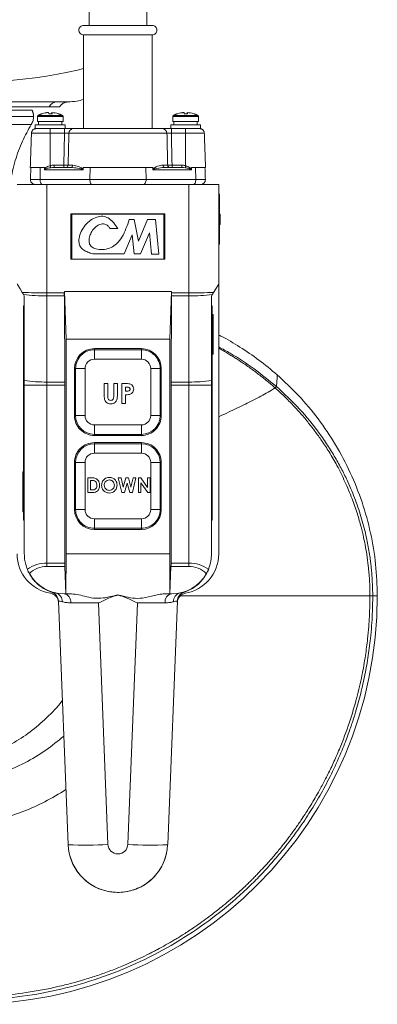
# Model space of a CAD drawing. Units: inches. Extents: x 0 to 108, y 0 to 72.
# Drawn here: x 78 to 83, y 12 to 24 of the extents above; entities that cross this region are included whole.
import ezdxf

# ---------------------------------------------------------------- set-up
doc = ezdxf.new("R2010")
doc.units = ezdxf.units.IN
doc.header["$MEASUREMENT"] = 0

msp = doc.modelspace()

# ---------------------------------------------------------------- linework, layer by layer
at = {"color": 7, "linetype": 'Continuous', "lineweight": 15}
for p, q in [((79.969, 24.11), (79.232, 24.11)), ((80.092, 24.11), (79.969, 24.11)), ((79.232, 23.99), (80.092, 23.99)), ((78.899, 23.149), (77.288, 23.149)), ((78.586, 23.044), (75.991, 23.044)), ((77.288, 23.087), (78.8, 23.087)), ((78.709, 23), (78.712, 23)), ((78.791, 23.016), (78.791, 23.016)), ((78.795, 23), (78.835, 23)), ((78.832, 23), (78.832, 23.016)), ((78.833, 23), (78.833, 23.016)), ((78.914, 23), (78.915, 23)), ((80.409, 23), (80.412, 23)), ((80.491, 23.016), (80.491, 23.016)), ((80.495, 23), (80.535, 23)), ((80.532, 23), (80.532, 23.016)), ((80.533, 23), (80.533, 23.016)), ((80.614, 23), (80.615, 23)), ((78.973, 22.965), (78.651, 22.965)), ((78.973, 22.902), (78.651, 22.902)), ((78.965, 22.978), (78.659, 22.978)), ((80.673, 22.965), (80.351, 22.965)), ((80.673, 22.902), (80.351, 22.902)), ((80.665, 22.978), (80.359, 22.978)), ((78.812, 22.755), (78.577, 22.755)), ((79, 22.862), (78.625, 22.862)), ((78.88, 22.813), (78.625, 22.813)), ((78.812, 22.755), (78.812, 22.813)), ((78.812, 22.755), (78.812, 22.348)), ((78.992, 22.755), (78.812, 22.755)), ((78.88, 22.813), (78.992, 22.813)), ((79, 22.813), (78.992, 22.813)), ((78.992, 22.755), (78.992, 22.813)), ((80.278, 22.755), (79.047, 22.755)), ((79.102, 22.813), (80.223, 22.813)), ((80.7, 22.862), (80.325, 22.862)), ((80.333, 22.813), (80.325, 22.813)), ((80.333, 22.755), (80.333, 22.813)), ((80.333, 22.813), (80.445, 22.813)), ((80.512, 22.755), (80.333, 22.755)), ((80.7, 22.813), (80.445, 22.813)), ((80.512, 22.755), (80.512, 22.813)), ((80.512, 22.755), (80.512, 22.348)), ((80.747, 22.755), (80.512, 22.755)), ((78.562, 22.325), (78.739, 22.325)), ((78.687, 22.325), (78.685, 22.174)), ((79.223, 22.296), (78.742, 22.296)), ((78.862, 22.325), (78.862, 22.354)), ((78.862, 22.354), (78.983, 22.354)), ((78.862, 22.325), (79.071, 22.325)), ((78.983, 22.325), (78.983, 22.354)), ((79.037, 22.354), (79.096, 22.354)), ((79.226, 22.325), (80.099, 22.325)), ((79.312, 22.325), (79.31, 22.174)), ((80.012, 22.325), (80.015, 22.174)), ((80.583, 22.296), (80.101, 22.296)), ((80.229, 22.354), (80.287, 22.354)), ((80.254, 22.325), (80.463, 22.325)), ((80.342, 22.325), (80.342, 22.354)), ((80.342, 22.354), (80.463, 22.354)), ((80.463, 22.325), (80.463, 22.354)), ((80.585, 22.325), (80.762, 22.325)), ((80.637, 22.325), (80.64, 22.174)), ((78.564, 22.174), (78.685, 22.174)), ((78.685, 22.174), (79.31, 22.174)), ((79.31, 22.174), (80.015, 22.174)), ((80.015, 22.174), (80.64, 22.174)), ((80.64, 22.174), (80.76, 22.174)), ((78.397, 22.112), (78.772, 22.112)), ((78.772, 22.112), (78.772, 20.751)), ((80.552, 22.112), (78.772, 22.112)), ((80.552, 20.751), (80.552, 22.112)), ((80.552, 22.112), (80.927, 22.112)), ((80.927, 22.112), (80.927, 20.862)), ((80.937, 21.992), (80.927, 21.992)), ((80.937, 21.992), (80.937, 21.872)), ((80.937, 21.872), (80.927, 21.872)), ((80.927, 21.872), (80.927, 21.482)), ((80.937, 21.872), (80.937, 21.482)), ((80.252, 21.742), (79.072, 21.742)), ((79.072, 21.742), (79.072, 21.172)), ((80.24, 21.737), (79.084, 21.737)), ((79.084, 21.737), (79.084, 21.175)), ((79.865, 21.673), (79.805, 21.673)), ((79.92, 21.4), (79.865, 21.673)), ((80.035, 21.673), (79.92, 21.4)), ((80.132, 21.673), (80.035, 21.673)), ((80.175, 21.237), (80.132, 21.673)), ((80.24, 21.175), (80.24, 21.737)), ((80.252, 21.172), (80.252, 21.742)), ((80.947, 21.737), (80.937, 21.737)), ((80.947, 21.662), (80.937, 21.662)), ((80.947, 21.662), (80.947, 21.737)), ((79.563, 21.558), (79.662, 21.558)), ((80.947, 21.635), (80.937, 21.635)), ((80.947, 21.609), (80.937, 21.609)), ((79.739, 21.239), (79.841, 21.481)), ((79.841, 21.481), (79.865, 21.239)), ((79.947, 21.239), (80.058, 21.503)), ((80.058, 21.503), (80.084, 21.237)), ((80.937, 21.482), (80.927, 21.482)), ((80.937, 21.482), (80.937, 21.362)), ((80.937, 21.362), (80.927, 21.362)), ((79.072, 21.172), (80.252, 21.172)), ((79.084, 21.175), (80.24, 21.175)), ((79.347, 21.239), (79.739, 21.239)), ((79.865, 21.239), (79.947, 21.239)), ((80.084, 21.237), (80.175, 21.237)), ((80.927, 20.862), (80.927, 17.472)), ((78.487, 19.65), (78.487, 20.712)), ((78.772, 20.751), (78.99, 20.751)), ((78.772, 20.751), (78.772, 20.713)), ((78.99, 20.713), (78.772, 20.713)), ((78.772, 20.713), (78.772, 19.631)), ((78.99, 20.768), (80.335, 20.768)), ((78.99, 20.768), (78.99, 20.751)), ((79.012, 20.169), (78.99, 20.768)), ((78.99, 20.713), (78.995, 19.631)), ((80.312, 20.169), (80.335, 20.768)), ((80.335, 20.713), (80.329, 19.631)), ((80.335, 20.768), (80.335, 20.751)), ((80.335, 20.751), (80.552, 20.751)), ((80.552, 20.713), (80.335, 20.713)), ((80.552, 20.713), (80.552, 20.751)), ((80.552, 19.631), (80.552, 20.713)), ((80.837, 20.712), (80.837, 19.65)), ((78.477, 20.524), (78.477, 20.587)), ((78.477, 20.587), (78.487, 20.587)), ((80.847, 20.587), (80.837, 20.587)), ((80.847, 20.587), (80.847, 20.524)), ((78.477, 20.524), (78.487, 20.524)), ((78.477, 17.96), (78.477, 20.524)), ((80.847, 20.524), (80.837, 20.524)), ((80.847, 20.524), (80.847, 17.96)), ((80.857, 20.481), (80.847, 20.481)), ((80.857, 20.481), (80.857, 19.981)), ((79.012, 20.169), (80.312, 20.169)), ((79.012, 17.472), (79.012, 20.169)), ((80.312, 17.472), (80.312, 20.169)), ((79.367, 20.036), (79.367, 20.05)), ((79.957, 20.05), (79.367, 20.05)), ((79.367, 20.036), (79.957, 20.036)), ((79.367, 20.036), (79.367, 19.918)), ((79.957, 20.036), (79.957, 20.05)), ((79.957, 20.036), (79.957, 19.918)), ((79.957, 19.918), (79.367, 19.918)), ((80.857, 19.981), (80.847, 19.981)), ((79.131, 19.8), (79.117, 19.8)), ((79.117, 19.8), (79.117, 19.21)), ((79.131, 19.8), (79.25, 19.8)), ((79.131, 19.21), (79.131, 19.8)), ((79.25, 19.8), (79.25, 19.21)), ((80.075, 19.21), (80.075, 19.8)), ((80.075, 19.8), (80.193, 19.8)), ((80.193, 19.8), (80.193, 19.21)), ((80.193, 19.8), (80.207, 19.8)), ((80.207, 19.21), (80.207, 19.8)), ((78.487, 19.593), (78.487, 19.65)), ((78.772, 19.593), (78.487, 19.593)), ((78.487, 17.472), (78.487, 19.593)), ((78.772, 19.631), (78.995, 19.631)), ((78.772, 19.631), (78.772, 19.593)), ((78.996, 19.593), (78.772, 19.593)), ((78.772, 19.593), (78.772, 17.357)), ((78.996, 19.593), (78.996, 17.357)), ((79.491, 19.612), (79.536, 19.612)), ((79.491, 19.463), (79.491, 19.612)), ((79.536, 19.612), (79.536, 19.449)), ((79.61, 19.455), (79.61, 19.612)), ((79.61, 19.612), (79.655, 19.612)), ((79.655, 19.612), (79.655, 19.463)), ((79.712, 19.612), (79.762, 19.612)), ((79.712, 19.362), (79.712, 19.612)), ((79.757, 19.567), (79.757, 19.516)), ((79.771, 19.567), (79.757, 19.567)), ((80.329, 19.631), (80.552, 19.631)), ((80.329, 19.593), (80.329, 17.357)), ((80.552, 19.593), (80.329, 19.593)), ((80.552, 19.593), (80.552, 19.631)), ((80.837, 19.593), (80.552, 19.593)), ((80.552, 17.357), (80.552, 19.593)), ((80.837, 19.65), (80.837, 19.593)), ((80.837, 19.593), (80.837, 17.472)), ((79.757, 19.516), (79.773, 19.516)), ((79.757, 19.471), (79.757, 19.362)), ((79.757, 19.362), (79.712, 19.362)), ((79.131, 19.21), (79.117, 19.21)), ((79.131, 19.21), (79.25, 19.21)), ((80.075, 19.21), (80.193, 19.21)), ((80.193, 19.21), (80.207, 19.21)), ((79.367, 19.093), (79.957, 19.093)), ((79.367, 19.093), (79.367, 18.974)), ((79.957, 19.093), (79.957, 18.974)), ((79.957, 18.974), (79.367, 18.974)), ((79.367, 18.974), (79.367, 18.96)), ((79.367, 18.96), (79.957, 18.96)), ((79.957, 18.974), (79.957, 18.96)), ((79.957, 18.87), (79.367, 18.87)), ((79.367, 18.856), (79.367, 18.87)), ((79.367, 18.738), (79.367, 18.856)), ((79.367, 18.856), (79.957, 18.856)), ((79.957, 18.856), (79.957, 18.87)), ((79.957, 18.738), (79.957, 18.856)), ((79.957, 18.738), (79.367, 18.738)), ((79.131, 18.62), (79.117, 18.62)), ((79.117, 18.62), (79.117, 18.03)), ((79.25, 18.62), (79.131, 18.62)), ((79.131, 18.03), (79.131, 18.62)), ((79.25, 18.62), (79.25, 18.03)), ((80.193, 18.62), (80.075, 18.62)), ((80.075, 18.03), (80.075, 18.62)), ((80.193, 18.62), (80.193, 18.03)), ((80.193, 18.62), (80.207, 18.62)), ((80.207, 18.03), (80.207, 18.62)), ((78.467, 18.003), (78.467, 18.503)), ((78.467, 18.503), (78.477, 18.503)), ((79.284, 18.43), (79.326, 18.43)), ((79.284, 18.242), (79.284, 18.43)), ((79.711, 18.242), (79.667, 18.43)), ((79.667, 18.43), (79.702, 18.43)), ((79.702, 18.43), (79.73, 18.31)), ((79.73, 18.31), (79.762, 18.43)), ((79.762, 18.43), (79.794, 18.43)), ((79.794, 18.43), (79.826, 18.31)), ((79.826, 18.31), (79.854, 18.43)), ((79.888, 18.43), (79.845, 18.242)), ((79.854, 18.43), (79.888, 18.43)), ((79.919, 18.43), (79.949, 18.43)), ((79.919, 18.242), (79.919, 18.43)), ((79.949, 18.43), (80.034, 18.306)), ((80.034, 18.306), (80.034, 18.43)), ((80.034, 18.43), (80.068, 18.43)), ((80.068, 18.43), (80.068, 18.242)), ((79.33, 18.396), (79.318, 18.396)), ((79.318, 18.396), (79.318, 18.276)), ((79.778, 18.363), (79.746, 18.242)), ((79.81, 18.242), (79.778, 18.363)), ((80.037, 18.242), (79.952, 18.365)), ((79.952, 18.365), (79.952, 18.242)), ((79.327, 18.242), (79.284, 18.242)), ((79.318, 18.276), (79.335, 18.276)), ((79.746, 18.242), (79.711, 18.242)), ((79.845, 18.242), (79.81, 18.242)), ((79.952, 18.242), (79.919, 18.242)), ((80.068, 18.242), (80.037, 18.242)), ((78.467, 18.003), (78.477, 18.003)), ((78.477, 17.96), (78.487, 17.96)), ((78.477, 17.897), (78.477, 17.96)), ((79.131, 18.03), (79.117, 18.03)), ((79.25, 18.03), (79.131, 18.03)), ((80.193, 18.03), (80.075, 18.03)), ((80.193, 18.03), (80.207, 18.03)), ((80.847, 17.96), (80.837, 17.96)), ((80.847, 17.96), (80.847, 17.897)), ((78.477, 17.897), (78.487, 17.897)), ((79.367, 17.913), (79.957, 17.913)), ((79.367, 17.794), (79.367, 17.913)), ((79.957, 17.794), (79.957, 17.913)), ((80.847, 17.897), (80.837, 17.897)), ((79.957, 17.794), (79.367, 17.794)), ((79.367, 17.794), (79.367, 17.78)), ((79.367, 17.78), (79.957, 17.78)), ((79.957, 17.794), (79.957, 17.78)), ((79.008, 16.972), (79.012, 17.472)), ((79.012, 17.472), (80.312, 17.472)), ((80.316, 16.972), (80.312, 17.472)), ((78.772, 17.357), (78.996, 17.357)), ((78.772, 17.315), (78.772, 17.357)), ((78.996, 17.315), (78.772, 17.315)), ((78.996, 17.315), (79.008, 16.972)), ((80.328, 17.315), (80.316, 16.972)), ((80.552, 17.315), (80.328, 17.315)), ((80.329, 17.357), (80.552, 17.357)), ((80.552, 17.357), (80.552, 17.315)), ((78.843, 16.987), (78.833, 16.991)), ((79.008, 16.972), (78.987, 16.972)), ((79.008, 16.972), (79.055, 16.972)), ((80.269, 16.972), (80.316, 16.972)), ((80.337, 16.972), (80.316, 16.972)), ((82.861, 16.947), (82.918, 16.947)), ((79.038, 13.822), (78.916, 16.881)), ((79.417, 16.856), (79.537, 13.826)), ((79.787, 13.826), (79.908, 16.856)), ((80.409, 16.881), (80.287, 13.822))]:
    msp.add_line(p, q, dxfattribs=at)
at = {"color": 7, "linetype": 'Continuous', "lineweight": 15, "flags": 128}
for points in [[(77.288, 23.37), (77.464, 23.371), (77.639, 23.375), (77.812, 23.382), (77.982, 23.391), (78.15, 23.402), (78.312, 23.416), (78.47, 23.433), (78.622, 23.451), (78.767, 23.472), (78.905, 23.495), (79.035, 23.521), (79.157, 23.547), (79.232, 23.566)], [(78.716, 22.112), (78.709, 22.113), (78.704, 22.117), (78.698, 22.123), (78.693, 22.13), (78.69, 22.14), (78.687, 22.151), (78.685, 22.162), (78.685, 22.174)], [(79.34, 22.112), (79.334, 22.113), (79.328, 22.117), (79.323, 22.123), (79.318, 22.13), (79.314, 22.14), (79.312, 22.151), (79.31, 22.162), (79.31, 22.174)], [(79.984, 22.112), (79.99, 22.113), (79.996, 22.117), (80.002, 22.123), (80.006, 22.13), (80.01, 22.14), (80.013, 22.151), (80.015, 22.162), (80.015, 22.174)], [(80.609, 22.112), (80.615, 22.113), (80.621, 22.117), (80.626, 22.123), (80.631, 22.13), (80.635, 22.14), (80.638, 22.151), (80.639, 22.162), (80.64, 22.174)], [(78.461, 20.755), (78.434, 20.801), (78.414, 20.835), (78.401, 20.855), (78.397, 20.862)], [(80.927, 20.862), (80.923, 20.855), (80.911, 20.835), (80.891, 20.801), (80.863, 20.755)], [(78.487, 20.712), (78.481, 20.722), (78.476, 20.732)], [(80.849, 20.732), (80.843, 20.722), (80.837, 20.712)]]:
    msp.add_lwpolyline(points, dxfattribs=at)
at = {"color": 7, "linetype": 'Continuous', "lineweight": 15}
for centre, radius, start, end in [((78.901, 23.035), 0.114, 90.9718, 152.9365), ((79.038, 23.024), 0.125, 90.7377, 149.7745), ((78.812, 22.695), 0.321, 93.6511, 108.3456), ((78.813, 22.695), 0.322, 93.6518, 108.3407), ((78.723, 22.996), 0.0721, 3.2655, 15.9301), ((78.901, 22.996), 0.0721, 164.0699, 176.7345), ((78.765, 22.999), 0.0709, 1.239, 14.0482), ((78.813, 22.695), 0.321, 71.6543, 86.349), ((80.512, 22.695), 0.321, 93.6511, 108.3456), ((80.513, 22.695), 0.322, 93.6517, 108.3407), ((80.423, 22.996), 0.0721, 3.2648, 15.9309), ((80.601, 22.996), 0.0721, 164.0691, 176.7352), ((80.464, 22.999), 0.071, 1.2422, 14.044), ((80.513, 22.695), 0.321, 71.6544, 86.3489), ((79.104, 22.756), 0.0574, 92.5272, 180.5391), ((80.22, 22.756), 0.0574, 359.4606, 87.4731), ((78.861, 22.146), 0.208, 89.7633, 103.5738), ((80.453, 22.752), 1.689, 193.8256, 194.7371), ((78.861, 22.018), 0.307, 89.8313, 97.8867), ((79.009, 22.354), 0.0286, 272.6895, 0.6911), ((79.068, 22.353), 0.0276, 275.742, 3.2041), ((80.257, 22.353), 0.0276, 176.7953, 264.2583), ((80.316, 22.354), 0.0286, 179.3098, 267.3099), ((80.463, 22.146), 0.208, 76.4262, 90.2366), ((80.463, 22.018), 0.307, 82.1133, 90.1686), ((78.866, 22.753), 1.695, 345.2645, 346.1729), ((78.74, 29.971), 9.22, 268.2681, 270.1998), ((78.746, 22.704), 1.991, 262.1988, 270.7638), ((86.08, 20.751), 7.091, 179.9994, 180.3025), ((73.268, 20.751), 7.067, 359.697, 0.0011), ((80.58, 30.327), 9.576, 269.8361, 271.696), ((80.575, 22.767), 2.054, 269.3685, 277.6688), ((79.367, 19.8), 0.25, 90.0004, 179.9994), ((79.367, 19.8), 0.236, 89.9995, 180.0001), ((79.957, 19.8), 0.25, 0.0006, 89.9996), ((79.957, 19.8), 0.236, 359.9998, 90.0005), ((79.367, 19.8), 0.117, 89.9999, 179.9997), ((79.957, 19.8), 0.117, 0.0002, 90.0001), ((78.752, 21.405), 1.774, 261.428, 270.6636), ((71.928, 19.593), 7.067, 359.9991, 0.3033), ((87.396, 19.593), 7.067, 179.697, 180.0011), ((80.573, 21.405), 1.774, 269.3363, 278.572), ((79.367, 19.21), 0.25, 179.9998, 270.0004), ((79.367, 19.21), 0.236, 180.0005, 269.9994), ((79.367, 19.21), 0.117, 180.0003, 270.0001), ((79.957, 19.21), 0.117, 269.9999, 359.9998), ((79.957, 19.21), 0.236, 270.0006, 359.9996), ((79.957, 19.21), 0.25, 269.9996, 0.0003), ((79.367, 18.62), 0.25, 89.9996, 180.0002), ((79.367, 18.62), 0.236, 90.0006, 179.9995), ((79.957, 18.62), 0.25, 359.9997, 90.0004), ((79.957, 18.62), 0.236, 0.0004, 89.9994), ((79.367, 18.62), 0.117, 89.9999, 179.9997), ((79.957, 18.62), 0.117, 0.0002, 90.0001), ((79.367, 18.03), 0.25, 180.0006, 269.9996), ((79.367, 18.03), 0.236, 179.9999, 270.0005), ((79.367, 18.03), 0.117, 180.0003, 270.0001), ((79.957, 18.03), 0.117, 269.9999, 359.9998), ((79.957, 18.03), 0.236, 269.9995, 0.0002), ((79.957, 18.03), 0.25, 270.0004, 359.9994), ((78.897, 17.472), 0.5, 179.9998, 260.6582), ((80.427, 17.472), 0.5, 279.3418, 0.0002), ((78.769, 16.938), 0.419, 89.4948, 125.4411), ((78.772, 17), 0.315, 90.0007, 134.2432), ((80.283, 17.354), 1.287, 179.8844, 181.7729), ((79.04, 17.354), 1.289, 358.2285, 0.1143), ((80.556, 16.938), 0.419, 54.5589, 90.5052), ((80.552, 17), 0.315, 45.7568, 89.9993), ((78.987, 17.472), 0.5, 209.5925, 270.0002), ((80.337, 17.472), 0.5, 270, 330.4073), ((77.788, 16.947), 5.13, 270.0001, 0), ((78.797, 16.86), 0.12, 2.2824, 80.6572), ((78.796, 16.877), 0.12, 2.2898, 72.0288), ((78.854, 16.876), 0.111, 357.8399, 75.5066), ((78.966, 16.87), 0.105, 353.7397, 78.4217), ((80.358, 16.87), 0.105, 101.5783, 186.2603), ((80.47, 16.876), 0.111, 104.4933, 182.1603), ((80.528, 16.86), 0.12, 99.343, 177.7175), ((80.529, 16.877), 0.12, 107.9711, 177.7101), ((78.922, -33.024), 49.883, 89.4315, 89.8294), ((80.403, -33.024), 49.883, 90.1706, 90.5685), ((79.258, 17.574), 3.759, 266.6378, 274.2594), ((79.662, 13.847), 0.625, 182.2815, 357.7185), ((79.662, 13.831), 0.125, 182.282, 357.718), ((80.066, 17.574), 3.759, 265.7406, 273.3622)]:
    msp.add_arc(centre, radius, start, end, dxfattribs=at)
for points in [[(79.3, 24.49), (79.3, 24.11)], [(80.025, 24.11), (80.025, 24.49)], [(79.232, 23.99), (79.232, 22.813)], [(80.092, 22.813), (80.092, 23.99)], [(78.651, 22.965), (78.651, 22.902)], [(78.666, 22.902), (78.666, 22.862)], [(78.959, 22.862), (78.959, 22.902)], [(78.973, 22.902), (78.973, 22.965)], [(80.351, 22.965), (80.351, 22.902)], [(80.366, 22.902), (80.366, 22.862)], [(80.659, 22.862), (80.659, 22.902)], [(80.673, 22.902), (80.673, 22.965)], [(78.577, 22.755), (78.562, 22.325)], [(78.625, 22.862), (78.625, 22.813)], [(78.983, 22.354), (78.992, 22.755)], [(79, 22.813), (79, 22.862)], [(80.325, 22.862), (80.325, 22.813)], [(80.333, 22.755), (80.342, 22.354)], [(80.7, 22.813), (80.7, 22.862)], [(80.762, 22.325), (80.747, 22.755)], [(78.57, 22.325), (78.564, 22.174)], [(78.739, 22.306), (78.739, 22.325)], [(79.226, 22.325), (79.225, 22.302)], [(80.099, 22.302), (80.099, 22.325)], [(80.585, 22.325), (80.585, 22.306)], [(80.76, 22.174), (80.755, 22.325)], [(78.476, 20.732), (78.461, 20.755)], [(80.863, 20.755), (80.849, 20.732)], [(78.833, 16.991), (78.835, 16.991)], [(78.833, 16.991), (78.833, 16.991)], [(79.662, 16.956), (79.662, 16.958)], [(80.489, 16.991), (80.492, 16.991)], [(80.492, 16.991), (80.492, 16.991)], [(78.916, 16.881), (78.916, 16.881)], [(80.409, 16.881), (80.409, 16.881)]]:
    msp.add_open_spline(points, degree=1, dxfattribs=at)
for points, knots in [([(79.232, 24.11), (79.224, 24.109), (79.209, 24.107), (79.189, 24.094), (79.175, 24.074), (79.171, 24.05), (79.175, 24.027), (79.189, 24.007), (79.209, 23.993), (79.224, 23.991), (79.232, 23.99)], [0, 0, 0, 0, 0.125001, 0.250001, 0.375001, 0.5, 0.624999, 0.749999, 0.874999, 1, 1, 1, 1]), ([(80.092, 23.99), (80.1, 23.991), (80.116, 23.993), (80.136, 24.007), (80.149, 24.027), (80.154, 24.05), (80.149, 24.074), (80.136, 24.094), (80.116, 24.107), (80.1, 24.109), (80.092, 24.11)], [0, 0, 0, 0, 0.125001, 0.250001, 0.375001, 0.5, 0.624999, 0.749999, 0.874999, 1, 1, 1, 1]), ([(78.899, 23.149), (78.912, 23.149), (78.949, 23.149), (78.995, 23.149), (79.028, 23.149), (79.037, 23.149)], [0, 0, 0, 0, 0.2821638, 0.8026948, 1, 1, 1, 1]), ([(78.951, 23.111), (78.954, 23.115), (78.963, 23.124), (78.98, 23.133), (78.998, 23.141), (79.012, 23.145), (79.019, 23.146), (79.022, 23.146), (79.022, 23.146)], [0, 0, 0, 0, 0.1694427, 0.4656569, 0.714403, 0.8994369, 0.9976356, 1, 1, 1, 1]), ([(79.232, 23.18), (79.203, 23.172), (79.139, 23.153), (79.073, 23.151), (79.037, 23.149)], [0, 0, 0, 0, 0.452404, 1, 1, 1, 1]), ([(78.603, 22.965), (78.603, 22.968), (78.603, 22.975), (78.602, 22.985), (78.601, 22.995), (78.599, 23.005), (78.596, 23.015), (78.593, 23.025), (78.59, 23.035), (78.587, 23.041), (78.586, 23.044)], [0, 0, 0, 0, 0.125003, 0.250002, 0.375003, 0.50001, 0.625009, 0.750011, 0.875009, 1, 1, 1, 1]), ([(78.709, 23), (78.707, 22.999), (78.703, 22.998), (78.696, 22.995), (78.69, 22.993), (78.684, 22.99), (78.677, 22.988), (78.671, 22.985), (78.665, 22.982), (78.661, 22.979), (78.659, 22.978)], [0, 0, 0, 0, 0.1250058, 0.2499997, 0.3750047, 0.5000033, 0.6250016, 0.7499963, 0.8749946, 1, 1, 1, 1]), ([(78.8, 23.087), (78.827, 23.087), (78.866, 23.087), (78.909, 23.087), (78.926, 23.087), (78.93, 23.087)], [0, 0, 0, 0, 0.613054, 0.900748, 1, 1, 1, 1]), ([(78.965, 22.978), (78.963, 22.979), (78.959, 22.982), (78.953, 22.985), (78.947, 22.988), (78.941, 22.99), (78.935, 22.993), (78.928, 22.995), (78.922, 22.998), (78.918, 22.999), (78.915, 23)], [0, 0, 0, 0, 0.125003, 0.250002, 0.374997, 0.499998, 0.624994, 0.75, 0.874994, 1, 1, 1, 1]), ([(80.409, 23), (80.407, 22.999), (80.403, 22.998), (80.396, 22.995), (80.39, 22.993), (80.384, 22.99), (80.377, 22.988), (80.371, 22.985), (80.365, 22.982), (80.361, 22.979), (80.359, 22.978)], [0, 0, 0, 0, 0.125006, 0.250003, 0.375006, 0.500002, 0.625003, 0.749998, 0.874994, 1, 1, 1, 1]), ([(80.665, 22.978), (80.663, 22.979), (80.659, 22.982), (80.653, 22.985), (80.647, 22.988), (80.641, 22.99), (80.635, 22.993), (80.628, 22.995), (80.622, 22.998), (80.618, 22.999), (80.615, 23)], [0, 0, 0, 0, 0.125006, 0.250002, 0.374997, 0.499998, 0.624994, 0.749997, 0.874994, 1, 1, 1, 1]), ([(77.3, 22.964), (77.324, 22.964), (77.382, 22.964), (77.469, 22.964), (77.558, 22.964), (77.639, 22.964), (77.716, 22.964), (77.785, 22.965), (77.847, 22.964), (77.903, 22.964), (77.952, 22.964), (77.989, 22.964), (78.026, 22.964), (78.073, 22.964), (78.129, 22.964), (78.174, 22.964), (78.204, 22.964), (78.225, 22.964), (78.269, 22.964), (78.328, 22.964), (78.398, 22.964), (78.455, 22.964), (78.502, 22.965), (78.538, 22.964), (78.564, 22.964), (78.584, 22.964), (78.596, 22.964), (78.602, 22.964), (78.603, 22.964)], [0, 0, 0, 0, 0.054889, 0.134142, 0.199908, 0.259097, 0.321733, 0.377297, 0.416093, 0.465824, 0.506345, 0.52894, 0.551254, 0.590857, 0.637785, 0.678713, 0.694387, 0.707088, 0.728206, 0.794727, 0.842972, 0.889211, 0.926149, 0.950768, 0.971861, 0.986706, 0.996904, 1, 1, 1, 1]), ([(78.575, 22.865), (78.583, 22.881), (78.6, 22.912), (78.602, 22.947), (78.603, 22.964)], [0, 0, 0, 0, 0.514505, 1, 1, 1, 1]), ([(78.659, 22.978), (78.659, 22.978), (78.657, 22.977), (78.656, 22.976), (78.654, 22.975), (78.653, 22.973), (78.652, 22.971), (78.652, 22.969), (78.651, 22.967), (78.651, 22.966), (78.651, 22.965)], [0, 0, 0, 0, 0.124992, 0.249975, 0.374983, 0.499964, 0.625, 0.74994, 0.875002, 1, 1, 1, 1]), ([(78.973, 22.965), (78.973, 22.966), (78.973, 22.967), (78.973, 22.969), (78.972, 22.971), (78.971, 22.973), (78.97, 22.975), (78.969, 22.976), (78.967, 22.977), (78.966, 22.978), (78.965, 22.978)], [0, 0, 0, 0, 0.124997, 0.25006, 0.374996, 0.500032, 0.625011, 0.750019, 0.875001, 1, 1, 1, 1]), ([(80.359, 22.978), (80.359, 22.978), (80.357, 22.977), (80.356, 22.976), (80.354, 22.975), (80.353, 22.973), (80.352, 22.971), (80.352, 22.969), (80.351, 22.967), (80.351, 22.966), (80.351, 22.965)], [0, 0, 0, 0, 0.1250067, 0.2499746, 0.3749886, 0.4999682, 0.6249994, 0.7499415, 0.8750025, 1, 1, 1, 1]), ([(80.673, 22.965), (80.673, 22.966), (80.673, 22.967), (80.673, 22.969), (80.672, 22.971), (80.671, 22.973), (80.67, 22.975), (80.669, 22.976), (80.667, 22.977), (80.666, 22.978), (80.665, 22.978)], [0, 0, 0, 0, 0.1249976, 0.2500589, 0.3750011, 0.5000325, 0.6250123, 0.7500265, 0.8750085, 1, 1, 1, 1]), ([(77.3, 22.862), (77.384, 22.863), (77.547, 22.865), (77.783, 22.866), (78, 22.867), (78.19, 22.867), (78.346, 22.866), (78.462, 22.866), (78.534, 22.865), (78.567, 22.865), (78.575, 22.865)], [0, 0, 0, 0, 0.196707, 0.384451, 0.556459, 0.706921, 0.830508, 0.922862, 0.980192, 1, 1, 1, 1]), ([(78.298, 21.887), (78.302, 21.975), (78.309, 22.152), (78.368, 22.41), (78.454, 22.651), (78.536, 22.796), (78.575, 22.865)], [0, 0, 0, 0, 0.256119, 0.5163166, 0.7683571, 1, 1, 1, 1]), ([(78.637, 22.813), (78.633, 22.813), (78.626, 22.812), (78.615, 22.809), (78.604, 22.804), (78.595, 22.797), (78.588, 22.788), (78.582, 22.778), (78.578, 22.767), (78.578, 22.759), (78.577, 22.755)], [0, 0, 0, 0, 0.124999, 0.249999, 0.374996, 0.500003, 0.625003, 0.749996, 0.874996, 1, 1, 1, 1]), ([(78.992, 22.813), (78.998, 22.813), (79.016, 22.813), (79.045, 22.813), (79.076, 22.813), (79.094, 22.813), (79.102, 22.813)], [0, 0, 0, 0, 0.157097, 0.506036, 0.798014, 1, 1, 1, 1]), ([(79.047, 22.755), (79.043, 22.755), (79.034, 22.756), (79.019, 22.756), (79.004, 22.755), (78.995, 22.755), (78.992, 22.755)], [0, 0, 0, 0, 0.2019093, 0.4938196, 0.8428217, 1, 1, 1, 1]), ([(79.047, 22.755), (79.046, 22.735), (79.043, 22.601), (79.04, 22.467), (79.037, 22.354)], [0, 0, 0, 0, 0.154547, 1, 1, 1, 1]), ([(80.223, 22.813), (80.226, 22.813), (80.237, 22.813), (80.261, 22.813), (80.294, 22.813), (80.319, 22.813), (80.333, 22.813)], [0, 0, 0, 0, 0.073649, 0.317492, 0.638362, 1, 1, 1, 1]), ([(80.333, 22.755), (80.326, 22.755), (80.314, 22.756), (80.297, 22.756), (80.285, 22.756), (80.279, 22.755), (80.278, 22.755)], [0, 0, 0, 0, 0.361774, 0.682617, 0.926363, 1, 1, 1, 1]), ([(80.287, 22.354), (80.286, 22.384), (80.283, 22.518), (80.28, 22.652), (80.278, 22.755)], [0, 0, 0, 0, 0.226722, 1, 1, 1, 1]), ([(80.747, 22.755), (80.747, 22.759), (80.746, 22.767), (80.742, 22.778), (80.737, 22.788), (80.729, 22.797), (80.72, 22.804), (80.71, 22.809), (80.699, 22.812), (80.691, 22.813), (80.687, 22.813)], [0, 0, 0, 0, 0.1250041, 0.2500038, 0.374996, 0.499997, 0.6250027, 0.7500013, 0.8750027, 1, 1, 1, 1]), ([(78.739, 22.306), (78.74, 22.307), (78.745, 22.315), (78.766, 22.33), (78.79, 22.342), (78.809, 22.347), (78.812, 22.348)], [0, 0, 0, 0, 0.0456184, 0.3098318, 0.8928372, 1, 1, 1, 1]), ([(78.742, 22.296), (78.742, 22.296), (78.742, 22.296), (78.74, 22.298), (78.739, 22.302), (78.739, 22.305), (78.739, 22.306)], [0, 0, 0, 0, 0.018525, 0.112053, 0.551994, 1, 1, 1, 1]), ([(78.819, 22.322), (78.816, 22.322), (78.798, 22.319), (78.774, 22.313), (78.752, 22.306), (78.744, 22.301), (78.743, 22.298), (78.742, 22.297), (78.742, 22.296), (78.742, 22.296)], [0, 0, 0, 0, 0.1038538, 0.659733, 0.8894418, 0.9554955, 0.9754116, 0.9867963, 1, 1, 1, 1]), ([(78.983, 22.354), (78.989, 22.354), (79.002, 22.354), (79.019, 22.354), (79.03, 22.354), (79.036, 22.354), (79.037, 22.354)], [0, 0, 0, 0, 0.363562, 0.686174, 0.931408, 1, 1, 1, 1]), ([(79.223, 22.296), (79.223, 22.296), (79.223, 22.297), (79.223, 22.298), (79.222, 22.299), (79.219, 22.301), (79.214, 22.304), (79.205, 22.306), (79.186, 22.311), (79.141, 22.32), (79.1, 22.323), (79.071, 22.325)], [0, 0, 0, 0, 0.003716, 0.010645, 0.01717, 0.032396, 0.079796, 0.128456, 0.206169, 0.450017, 1, 1, 1, 1]), ([(79.096, 22.354), (79.12, 22.35), (79.157, 22.344), (79.194, 22.326), (79.211, 22.317), (79.219, 22.311), (79.223, 22.306), (79.225, 22.303), (79.225, 22.302)], [0, 0, 0, 0, 0.521479, 0.778025, 0.865044, 0.922716, 0.985711, 1, 1, 1, 1]), ([(79.225, 22.302), (79.225, 22.301), (79.225, 22.299), (79.224, 22.297), (79.223, 22.296), (79.223, 22.296)], [0, 0, 0, 0, 0.576477, 0.969098, 1, 1, 1, 1]), ([(80.099, 22.302), (80.099, 22.303), (80.1, 22.305), (80.107, 22.313), (80.14, 22.332), (80.182, 22.35), (80.219, 22.353), (80.229, 22.354)], [0, 0, 0, 0, 0.003856, 0.052396, 0.220028, 0.798414, 1, 1, 1, 1]), ([(80.101, 22.296), (80.101, 22.296), (80.101, 22.296), (80.1, 22.297), (80.099, 22.299), (80.099, 22.301), (80.099, 22.302)], [0, 0, 0, 0, 0.030868, 0.110541, 0.552965, 1, 1, 1, 1]), ([(80.254, 22.325), (80.242, 22.325), (80.2, 22.323), (80.152, 22.315), (80.113, 22.305), (80.104, 22.3), (80.102, 22.298), (80.101, 22.297), (80.101, 22.296), (80.101, 22.296)], [0, 0, 0, 0, 0.221218, 0.795333, 0.939993, 0.974393, 0.989875, 0.995367, 1, 1, 1, 1]), ([(80.287, 22.354), (80.291, 22.354), (80.3, 22.354), (80.316, 22.354), (80.33, 22.354), (80.339, 22.354), (80.342, 22.354)], [0, 0, 0, 0, 0.206944, 0.50325, 0.855424, 1, 1, 1, 1]), ([(80.583, 22.296), (80.583, 22.296), (80.583, 22.297), (80.582, 22.298), (80.581, 22.3), (80.576, 22.304), (80.568, 22.307), (80.544, 22.316), (80.523, 22.319), (80.506, 22.322)], [0, 0, 0, 0, 0.006256, 0.024901, 0.038941, 0.086917, 0.229997, 0.383763, 1, 1, 1, 1]), ([(80.512, 22.348), (80.53, 22.342), (80.551, 22.334), (80.575, 22.318), (80.582, 22.31), (80.585, 22.306)], [0, 0, 0, 0, 0.643033, 0.812305, 1, 1, 1, 1]), ([(80.585, 22.306), (80.585, 22.304), (80.585, 22.301), (80.584, 22.297), (80.583, 22.296), (80.583, 22.296)], [0, 0, 0, 0, 0.590487, 0.981441, 1, 1, 1, 1]), ([(78.564, 22.174), (78.565, 22.17), (78.565, 22.162), (78.568, 22.15), (78.573, 22.14), (78.581, 22.13), (78.59, 22.122), (78.601, 22.117), (78.612, 22.113), (78.62, 22.112), (78.624, 22.112)], [0, 0, 0, 0, 0.125004, 0.250005, 0.375005, 0.499996, 0.624999, 0.750001, 0.874999, 1, 1, 1, 1]), ([(80.7, 22.112), (80.704, 22.112), (80.712, 22.113), (80.724, 22.117), (80.734, 22.122), (80.744, 22.13), (80.751, 22.14), (80.756, 22.15), (80.76, 22.162), (80.76, 22.17), (80.76, 22.174)], [0, 0, 0, 0, 0.124999, 0.249997, 0.375, 0.500002, 0.624995, 0.749994, 0.874997, 1, 1, 1, 1]), ([(79.662, 21.558), (79.646, 21.582), (79.615, 21.627), (79.56, 21.684), (79.49, 21.716), (79.412, 21.71), (79.334, 21.677), (79.264, 21.62), (79.21, 21.545), (79.176, 21.463), (79.168, 21.387), (79.188, 21.325), (79.231, 21.286), (79.286, 21.261), (79.326, 21.247), (79.347, 21.239)], [0, 0, 0, 0, 0.088203, 0.166709, 0.238496, 0.314953, 0.400213, 0.492246, 0.587405, 0.679095, 0.760867, 0.815616, 0.870829, 0.932842, 1, 1, 1, 1]), ([(79.805, 21.673), (79.792, 21.634), (79.765, 21.558), (79.717, 21.452), (79.655, 21.369), (79.577, 21.316), (79.494, 21.293), (79.41, 21.293), (79.339, 21.315), (79.303, 21.363), (79.297, 21.414), (79.308, 21.468), (79.335, 21.527), (79.381, 21.582), (79.436, 21.614), (79.482, 21.62), (79.514, 21.611), (79.542, 21.589), (79.555, 21.569), (79.563, 21.558)], [0, 0, 0, 0, 0.104632, 0.20419, 0.29678, 0.365043, 0.438524, 0.51339, 0.578689, 0.617455, 0.659008, 0.705654, 0.755707, 0.822746, 0.884569, 0.912284, 0.938698, 0.966926, 1, 1, 1, 1]), ([(80.947, 21.635), (80.947, 21.64), (80.947, 21.649), (80.947, 21.658), (80.947, 21.662)], [0, 0, 0, 0, 0.557392, 1, 1, 1, 1]), ([(80.947, 21.609), (80.947, 21.61), (80.947, 21.612), (80.947, 21.618), (80.947, 21.626), (80.947, 21.632), (80.947, 21.635)], [0, 0, 0, 0, 0.0730655, 0.3152227, 0.6192765, 1, 1, 1, 1]), ([(81.661, 19.722), (81.585, 19.785), (81.436, 19.91), (81.198, 20.07), (81.028, 20.173), (80.936, 20.217), (80.927, 20.221)], [0, 0, 0, 0, 0.33111, 0.656748, 0.966066, 1, 1, 1, 1]), ([(80.927, 20.071), (80.976, 20.045), (81.13, 19.964), (81.375, 19.801), (81.559, 19.65), (81.652, 19.574)], [0, 0, 0, 0, 0.187468, 0.593614, 1, 1, 1, 1]), ([(81.636, 19.557), (81.619, 19.572), (81.585, 19.601), (81.534, 19.644), (81.482, 19.686), (81.429, 19.727), (81.376, 19.768), (81.322, 19.807), (81.268, 19.845), (81.221, 19.876), (81.177, 19.905), (81.137, 19.931), (81.091, 19.96), (81.041, 19.99), (80.986, 20.023), (80.947, 20.044), (80.927, 20.055)], [0, 0, 0, 0, 0.0771189, 0.154422, 0.2317765, 0.30904, 0.3860755, 0.4627377, 0.5388898, 0.6143851, 0.6561671, 0.7220506, 0.7789257, 0.8456865, 0.921752, 1, 1, 1, 1]), ([(81.652, 19.574), (81.654, 19.599), (81.66, 19.648), (81.66, 19.697), (81.661, 19.722)], [0, 0, 0, 0, 0.5003169, 1, 1, 1, 1]), ([(82.918, 16.947), (82.914, 17.079), (82.906, 17.344), (82.84, 17.737), (82.733, 18.123), (82.586, 18.495), (82.401, 18.845), (82.182, 19.17), (81.937, 19.465), (81.752, 19.637), (81.661, 19.722)], [0, 0, 0, 0, 0.125863, 0.252936, 0.380503, 0.507828, 0.634169, 0.758807, 0.880983, 1, 1, 1, 1]), ([(79.762, 19.612), (79.775, 19.612), (79.801, 19.612), (79.837, 19.6), (79.857, 19.572), (79.859, 19.551), (79.86, 19.541)], [0, 0, 0, 0, 0.281824, 0.5602, 0.779687, 1, 1, 1, 1]), ([(79.803, 19.562), (79.797, 19.564), (79.787, 19.567), (79.776, 19.567), (79.771, 19.567)], [0, 0, 0, 0, 0.5585253, 1, 1, 1, 1]), ([(79.773, 19.516), (79.783, 19.516), (79.795, 19.515), (79.807, 19.522), (79.812, 19.528), (79.814, 19.534), (79.815, 19.539), (79.815, 19.541)], [0, 0, 0, 0, 0.499359, 0.624566, 0.749698, 0.87481, 1, 1, 1, 1]), ([(79.815, 19.541), (79.815, 19.543), (79.814, 19.548), (79.811, 19.556), (79.806, 19.56), (79.803, 19.562)], [0, 0, 0, 0, 0.281143, 0.561754, 1, 1, 1, 1]), ([(79.86, 19.541), (79.859, 19.533), (79.858, 19.515), (79.844, 19.495), (79.827, 19.481), (79.814, 19.477), (79.808, 19.475)], [0, 0, 0, 0, 0.279949, 0.559254, 0.779538, 1, 1, 1, 1]), ([(80.927, 19.195), (80.969, 19.213), (81.081, 19.264), (81.258, 19.351), (81.454, 19.451), (81.577, 19.522), (81.636, 19.557)], [0, 0, 0, 0, 0.17072, 0.465024, 0.742482, 1, 1, 1, 1]), ([(81.652, 19.574), (81.65, 19.572), (81.644, 19.566), (81.639, 19.56), (81.636, 19.557)], [0, 0, 0, 0, 0.399815, 1, 1, 1, 1]), ([(82.826, 16.947), (82.825, 17.014), (82.823, 17.139), (82.807, 17.314), (82.788, 17.46), (82.767, 17.579), (82.744, 17.694), (82.713, 17.823), (82.666, 17.985), (82.6, 18.175), (82.515, 18.378), (82.418, 18.574), (82.319, 18.746), (82.226, 18.889), (82.139, 19.01), (82.052, 19.123), (81.957, 19.236), (81.852, 19.35), (81.745, 19.458), (81.672, 19.524), (81.636, 19.557)], [0, 0, 0, 0, 0.068084, 0.12728, 0.177386, 0.218275, 0.249866, 0.295941, 0.352988, 0.420979, 0.499802, 0.576021, 0.643074, 0.700987, 0.74983, 0.793344, 0.845595, 0.900178, 0.950344, 1, 1, 1, 1]), ([(81.652, 19.574), (81.751, 19.482), (81.945, 19.302), (82.152, 19.047), (82.295, 18.839), (82.39, 18.685), (82.475, 18.532), (82.561, 18.354), (82.646, 18.148), (82.724, 17.914), (82.78, 17.694), (82.813, 17.523), (82.829, 17.416), (82.835, 17.364), (82.838, 17.338), (82.84, 17.325), (82.84, 17.319), (82.841, 17.316), (82.841, 17.314), (82.841, 17.313), (82.841, 17.313), (82.841, 17.313), (82.841, 17.313), (82.841, 17.312), (82.841, 17.312), (82.841, 17.312), (82.841, 17.312), (82.841, 17.312), (82.84, 17.3), (82.848, 17.263), (82.851, 17.189), (82.859, 17.08), (82.86, 16.995), (82.861, 16.947)], [0, 0, 0, 0, 0.13612, 0.26648, 0.329115, 0.389851, 0.448572, 0.505187, 0.589245, 0.672081, 0.753511, 0.816844, 0.847401, 0.862399, 0.869828, 0.873525, 0.875369, 0.87629, 0.876749, 0.87698, 0.877095, 0.877152, 0.877181, 0.877195, 0.877202, 0.877206, 0.877208, 0.877209, 0.877209, 0.890048, 0.914857, 0.951556, 1, 1, 1, 1]), ([(79.573, 19.356), (79.563, 19.356), (79.544, 19.358), (79.518, 19.373), (79.498, 19.396), (79.492, 19.429), (79.491, 19.452), (79.491, 19.463)], [0, 0, 0, 0, 0.186746, 0.37319, 0.559368, 0.77913, 1, 1, 1, 1]), ([(79.536, 19.449), (79.536, 19.443), (79.536, 19.43), (79.542, 19.412), (79.557, 19.402), (79.567, 19.401), (79.572, 19.401)], [0, 0, 0, 0, 0.281925, 0.559812, 0.77945, 1, 1, 1, 1]), ([(79.572, 19.401), (79.578, 19.401), (79.588, 19.402), (79.599, 19.41), (79.607, 19.42), (79.609, 19.436), (79.61, 19.449), (79.61, 19.455)], [0, 0, 0, 0, 0.249016, 0.374374, 0.499551, 0.748896, 1, 1, 1, 1]), ([(79.655, 19.463), (79.655, 19.448), (79.656, 19.419), (79.638, 19.381), (79.607, 19.358), (79.584, 19.357), (79.573, 19.356)], [0, 0, 0, 0, 0.2818969, 0.5598697, 0.7795778, 1, 1, 1, 1]), ([(79.808, 19.475), (79.799, 19.473), (79.782, 19.471), (79.765, 19.471), (79.757, 19.471)], [0, 0, 0, 0, 0.559608, 1, 1, 1, 1]), ([(79.326, 18.43), (79.342, 18.429), (79.373, 18.429), (79.411, 18.405), (79.43, 18.369), (79.432, 18.345), (79.433, 18.333)], [0, 0, 0, 0, 0.281482, 0.558725, 0.779172, 1, 1, 1, 1]), ([(79.457, 18.336), (79.459, 18.35), (79.462, 18.379), (79.488, 18.412), (79.521, 18.431), (79.543, 18.433), (79.555, 18.434)], [0, 0, 0, 0, 0.279644, 0.559215, 0.779667, 1, 1, 1, 1]), ([(79.555, 18.434), (79.569, 18.433), (79.598, 18.429), (79.63, 18.402), (79.649, 18.369), (79.651, 18.347), (79.652, 18.335)], [0, 0, 0, 0, 0.27937, 0.559189, 0.779514, 1, 1, 1, 1]), ([(79.433, 18.333), (79.431, 18.318), (79.428, 18.288), (79.4, 18.253), (79.362, 18.242), (79.339, 18.242), (79.327, 18.242)], [0, 0, 0, 0, 0.280257, 0.55896, 0.778322, 1, 1, 1, 1]), ([(79.382, 18.381), (79.373, 18.386), (79.357, 18.396), (79.339, 18.396), (79.33, 18.396)], [0, 0, 0, 0, 0.5573016, 1, 1, 1, 1]), ([(79.335, 18.276), (79.345, 18.276), (79.363, 18.276), (79.387, 18.29), (79.398, 18.312), (79.399, 18.326), (79.399, 18.334)], [0, 0, 0, 0, 0.281792, 0.55844, 0.778863, 1, 1, 1, 1]), ([(79.399, 18.334), (79.399, 18.344), (79.398, 18.361), (79.386, 18.375), (79.382, 18.381)], [0, 0, 0, 0, 0.5602963, 1, 1, 1, 1]), ([(79.555, 18.237), (79.54, 18.239), (79.511, 18.242), (79.479, 18.269), (79.46, 18.302), (79.458, 18.325), (79.457, 18.336)], [0, 0, 0, 0, 0.279624, 0.559186, 0.779565, 1, 1, 1, 1]), ([(79.554, 18.401), (79.545, 18.4), (79.526, 18.397), (79.504, 18.38), (79.492, 18.358), (79.491, 18.343), (79.491, 18.335)], [0, 0, 0, 0, 0.279582, 0.559102, 0.779342, 1, 1, 1, 1]), ([(79.491, 18.335), (79.492, 18.325), (79.494, 18.305), (79.508, 18.291), (79.514, 18.285)], [0, 0, 0, 0, 0.5593913, 1, 1, 1, 1]), ([(79.618, 18.336), (79.617, 18.345), (79.615, 18.364), (79.598, 18.386), (79.577, 18.399), (79.562, 18.4), (79.554, 18.401)], [0, 0, 0, 0, 0.279759, 0.559468, 0.779666, 1, 1, 1, 1]), ([(79.555, 18.271), (79.564, 18.272), (79.583, 18.274), (79.604, 18.292), (79.616, 18.313), (79.617, 18.328), (79.618, 18.336)], [0, 0, 0, 0, 0.279467, 0.559181, 0.779475, 1, 1, 1, 1]), ([(79.652, 18.335), (79.65, 18.321), (79.647, 18.292), (79.621, 18.26), (79.589, 18.24), (79.566, 18.238), (79.555, 18.237)], [0, 0, 0, 0, 0.279672, 0.559366, 0.779625, 1, 1, 1, 1]), ([(79.514, 18.285), (79.521, 18.281), (79.533, 18.272), (79.548, 18.271), (79.555, 18.271)], [0, 0, 0, 0, 0.559372, 1, 1, 1, 1]), ([(78.487, 17.472), (78.488, 17.45), (78.49, 17.406), (78.503, 17.341), (78.518, 17.3), (78.526, 17.279)], [0, 0, 0, 0, 0.330221, 0.666232, 1, 1, 1, 1]), ([(80.799, 17.279), (80.811, 17.315), (80.833, 17.377), (80.836, 17.443), (80.837, 17.472)], [0, 0, 0, 0, 0.562662, 1, 1, 1, 1]), ([(78.552, 17.225), (78.549, 17.231), (78.542, 17.244), (78.533, 17.262), (78.528, 17.274), (78.526, 17.279)], [0, 0, 0, 0, 0.335447, 0.725668, 1, 1, 1, 1]), ([(78.835, 16.99), (78.81, 16.999), (78.761, 17.018), (78.693, 17.06), (78.633, 17.111), (78.581, 17.171), (78.552, 17.219), (78.539, 17.246), (78.537, 17.249)], [0, 0, 0, 0, 0.194955, 0.389911, 0.584866, 0.779816, 0.97477, 1, 1, 1, 1]), ([(80.804, 17.286), (80.797, 17.27), (80.78, 17.23), (80.743, 17.171), (80.692, 17.111), (80.631, 17.06), (80.564, 17.018), (80.514, 16.999), (80.489, 16.99)], [0, 0, 0, 0, 0.114403, 0.291522, 0.468641, 0.645759, 0.822881, 1, 1, 1, 1]), ([(80.799, 17.279), (80.796, 17.274), (80.791, 17.263), (80.783, 17.246), (80.777, 17.234), (80.773, 17.227), (80.772, 17.225)], [0, 0, 0, 0, 0.303584, 0.604521, 0.899662, 1, 1, 1, 1]), ([(82.861, 16.947), (82.861, 16.918), (82.86, 16.852), (82.857, 16.74), (82.85, 16.603), (82.838, 16.459), (82.818, 16.28), (82.787, 16.077), (82.748, 15.878), (82.711, 15.721), (82.68, 15.603), (82.651, 15.501), (82.626, 15.42), (82.605, 15.355), (82.581, 15.286), (82.552, 15.204), (82.517, 15.109), (82.454, 14.952), (82.361, 14.744), (82.233, 14.497), (82.098, 14.267), (81.958, 14.054), (81.814, 13.858), (81.669, 13.678), (81.524, 13.513), (81.309, 13.288), (81.008, 13.016), (80.602, 12.716), (80.171, 12.459), (79.719, 12.247), (79.25, 12.08), (78.768, 11.962), (78.28, 11.887), (77.951, 11.878), (77.788, 11.874)], [0, 0, 0, 0, 0.0107823, 0.0248437, 0.0421838, 0.0627264, 0.0792093, 0.1099928, 0.1399569, 0.1553491, 0.1707416, 0.1861346, 0.1951552, 0.2026055, 0.2118057, 0.222756, 0.235456, 0.2499061, 0.2862848, 0.3211971, 0.3546426, 0.3866217, 0.4171339, 0.4461796, 0.4737583, 0.49987, 0.5632571, 0.6263952, 0.6892848, 0.7519255, 0.8143175, 0.8764606, 0.9383548, 1, 1, 1, 1]), ([(78.835, 16.991), (78.839, 16.99), (78.854, 16.988), (78.87, 16.985), (78.882, 16.983)], [0, 0, 0, 0, 0.225116, 1, 1, 1, 1]), ([(78.843, 16.987), (78.843, 16.987), (78.851, 16.984), (78.862, 16.978), (78.871, 16.97), (78.873, 16.968)], [0, 0, 0, 0, 0.042927, 0.735478, 1, 1, 1, 1]), ([(79.055, 16.972), (79.086, 16.97), (79.149, 16.965), (79.249, 16.94), (79.357, 16.914), (79.47, 16.914), (79.571, 16.937), (79.632, 16.951), (79.662, 16.958)], [0, 0, 0, 0, 0.151836, 0.306535, 0.497903, 0.695207, 0.847405, 1, 1, 1, 1]), ([(79.662, 16.956), (79.649, 16.952), (79.6, 16.939), (79.518, 16.905), (79.451, 16.873), (79.417, 16.856), (79.417, 16.856)], [0, 0, 0, 0, 0.1537487, 0.5737857, 0.9966571, 1, 1, 1, 1]), ([(79.662, 16.958), (79.686, 16.953), (79.747, 16.939), (79.849, 16.913), (79.981, 16.914), (80.094, 16.945), (80.193, 16.968), (80.244, 16.971), (80.269, 16.972)], [0, 0, 0, 0, 0.117073, 0.308366, 0.505578, 0.752892, 0.87661, 1, 1, 1, 1]), ([(79.908, 16.856), (79.908, 16.856), (79.874, 16.873), (79.806, 16.905), (79.725, 16.939), (79.675, 16.952), (79.662, 16.956)], [0, 0, 0, 0, 0.003343, 0.42405, 0.846251, 1, 1, 1, 1]), ([(80.409, 16.882), (80.409, 16.883), (80.408, 16.894), (80.414, 16.915), (80.425, 16.939), (80.439, 16.958), (80.454, 16.971), (80.465, 16.979), (80.471, 16.982), (80.472, 16.983)], [0, 0, 0, 0, 0.033655, 0.27768, 0.490396, 0.67548, 0.832655, 0.95966, 1, 1, 1, 1]), ([(80.439, 16.947), (80.572, 16.947), (80.843, 16.947), (81.252, 16.947), (81.666, 16.947), (82.071, 16.947), (82.456, 16.947), (82.706, 16.947), (82.826, 16.947)], [0, 0, 0, 0, 0.167006, 0.340301, 0.515043, 0.686269, 0.84929, 1, 1, 1, 1]), ([(80.443, 16.983), (80.454, 16.985), (80.47, 16.988), (80.486, 16.99), (80.489, 16.991)], [0, 0, 0, 0, 0.759645, 1, 1, 1, 1]), ([(81.35, 13.388), (81.35, 13.389), (81.352, 13.39), (81.356, 13.394), (81.374, 13.412), (81.415, 13.454), (81.477, 13.519), (81.541, 13.589), (81.597, 13.653), (81.645, 13.709), (81.691, 13.765), (81.736, 13.82), (81.779, 13.876), (81.82, 13.93), (81.86, 13.984), (81.9, 14.04), (81.939, 14.095), (81.996, 14.179), (82.078, 14.307), (82.156, 14.439), (82.216, 14.547), (82.252, 14.615), (82.289, 14.687), (82.327, 14.764), (82.366, 14.846), (82.404, 14.932), (82.477, 15.101), (82.568, 15.346), (82.66, 15.656), (82.725, 15.935), (82.769, 16.183), (82.795, 16.387), (82.811, 16.551), (82.819, 16.678), (82.823, 16.774), (82.825, 16.844), (82.826, 16.891), (82.826, 16.923), (82.826, 16.941), (82.826, 16.947)], [0, 0, 0, 0, 0.000154, 0.001313, 0.004485, 0.019689, 0.045616, 0.072595, 0.091937, 0.110428, 0.128312, 0.147067, 0.164262, 0.18146, 0.198661, 0.215863, 0.233067, 0.250274, 0.292558, 0.348321, 0.366729, 0.386236, 0.406841, 0.428544, 0.451344, 0.475238, 0.500227, 0.591144, 0.672907, 0.745518, 0.808998, 0.863381, 0.901777, 0.9339, 0.959769, 0.975076, 0.98688, 0.995187, 1, 1, 1, 1]), ([(82.826, 16.947), (82.83, 16.947), (82.838, 16.947), (82.848, 16.947), (82.856, 16.947), (82.859, 16.947), (82.861, 16.947)], [0, 0, 0, 0, 0.37172, 0.674051, 0.886744, 1, 1, 1, 1]), ([(78.965, 16.872), (78.956, 16.874), (78.94, 16.878), (78.924, 16.88), (78.916, 16.881)], [0, 0, 0, 0, 0.527233, 1, 1, 1, 1]), ([(79.07, 16.858), (79.051, 16.859), (79.015, 16.86), (78.98, 16.868), (78.965, 16.872)], [0, 0, 0, 0, 0.548955, 1, 1, 1, 1]), ([(80.36, 16.872), (80.345, 16.868), (80.31, 16.86), (80.274, 16.859), (80.254, 16.858)], [0, 0, 0, 0, 0.433595, 1, 1, 1, 1]), ([(80.409, 16.881), (80.401, 16.88), (80.384, 16.878), (80.368, 16.874), (80.36, 16.872)], [0, 0, 0, 0, 0.47277, 1, 1, 1, 1]), ([(78.966, 15.635), (78.963, 15.632), (78.907, 15.55), (78.772, 15.414), (78.563, 15.233), (78.332, 15.083), (78.081, 14.964), (77.812, 14.874), (77.625, 14.845), (77.531, 14.831)], [0, 0, 0, 0, 0.007572, 0.176597, 0.337154, 0.499297, 0.663571, 0.830327, 1, 1, 1, 1]), ([(78.983, 15.185), (78.909, 15.124), (78.756, 14.998), (78.494, 14.843), (78.204, 14.715), (77.891, 14.618), (77.672, 14.589), (77.56, 14.574)], [0, 0, 0, 0, 0.182937, 0.377425, 0.578391, 0.785948, 1, 1, 1, 1]), ([(79.01, 14.514), (78.923, 14.461), (78.754, 14.357), (78.481, 14.238), (78.202, 14.143), (77.909, 14.073), (77.708, 14.05), (77.606, 14.038)], [0, 0, 0, 0, 0.204485, 0.397435, 0.594428, 0.795375, 1, 1, 1, 1]), ([(79.053, 13.706), (79.062, 13.676), (79.079, 13.615), (79.122, 13.529), (79.176, 13.451), (79.242, 13.381), (79.317, 13.323), (79.401, 13.277), (79.49, 13.244), (79.584, 13.225), (79.679, 13.22), (79.774, 13.23), (79.866, 13.254), (79.954, 13.292), (80.035, 13.342), (80.108, 13.404), (80.147, 13.454), (80.167, 13.479)], [0, 0, 0, 0, 0.066672, 0.133344, 0.200013, 0.266682, 0.333349, 0.400014, 0.466678, 0.533342, 0.600005, 0.666669, 0.733332, 0.799997, 0.866663, 0.933331, 1, 1, 1, 1]), ([(80.167, 13.479), (80.183, 13.502), (80.214, 13.549), (80.249, 13.626), (80.264, 13.68), (80.271, 13.707)], [0, 0, 0, 0, 0.333329, 0.666663, 1, 1, 1, 1]), ([(77.787, 11.912), (77.906, 11.914), (78.149, 11.919), (78.523, 11.961), (78.837, 12.02), (79.075, 12.079), (79.235, 12.124), (79.391, 12.173), (79.553, 12.231), (79.738, 12.304), (79.905, 12.378), (80.034, 12.441), (80.099, 12.474), (80.131, 12.491), (80.147, 12.499), (80.155, 12.503), (80.159, 12.506), (80.161, 12.507), (80.162, 12.507), (80.162, 12.507), (80.163, 12.508), (80.163, 12.508), (80.163, 12.508), (80.163, 12.508), (80.163, 12.508), (80.163, 12.508), (80.163, 12.508), (80.163, 12.508), (80.163, 12.508), (80.163, 12.508), (80.163, 12.508), (80.163, 12.508), (80.164, 12.508), (80.165, 12.509), (80.167, 12.51), (80.173, 12.513), (80.189, 12.522), (80.235, 12.547), (80.292, 12.579), (80.354, 12.615), (80.405, 12.646), (80.461, 12.68), (80.522, 12.719), (80.601, 12.771), (80.689, 12.832), (80.781, 12.898), (80.86, 12.958), (80.926, 13.01), (81.03, 13.094), (81.141, 13.189), (81.247, 13.287), (81.299, 13.338), (81.325, 13.363), (81.338, 13.376), (81.344, 13.382), (81.347, 13.385), (81.349, 13.387), (81.35, 13.388), (81.35, 13.388), (81.35, 13.388), (81.35, 13.388), (81.35, 13.388), (81.35, 13.388), (81.35, 13.388), (81.35, 13.388), (81.35, 13.388), (81.35, 13.388), (81.35, 13.388), (81.35, 13.388)], [0, 0, 0, 0, 0.089957, 0.183699, 0.285693, 0.331791, 0.369435, 0.411622, 0.455712, 0.49992, 0.562378, 0.593686, 0.609359, 0.617199, 0.62112, 0.623081, 0.624062, 0.624552, 0.624798, 0.62492, 0.624981, 0.625012, 0.625027, 0.625035, 0.625039, 0.625041, 0.625042, 0.625042, 0.625043, 0.625078, 0.625107, 0.625162, 0.625271, 0.625498, 0.626007, 0.627247, 0.630518, 0.639729, 0.66694, 0.68001, 0.694848, 0.711457, 0.729841, 0.750004, 0.782559, 0.811344, 0.836345, 0.857552, 0.874956, 0.937428, 0.968703, 0.984349, 0.992174, 0.996087, 0.998043, 0.999022, 0.999511, 0.999756, 0.999878, 0.999939, 0.99997, 0.999985, 0.999992, 0.999996, 0.999998, 0.999999, 1, 1, 1, 1, 1])]:
    msp.add_open_spline(points, degree=3, knots=knots, dxfattribs=at)

doc.saveas('drawing.dxf')
